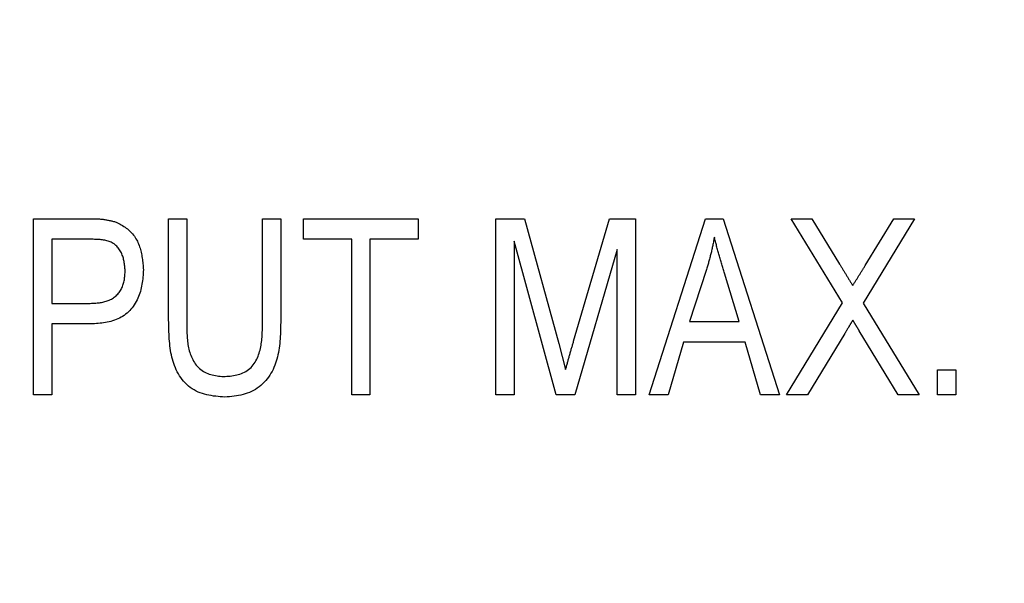
# Model space of a CAD drawing. Extents: x 0.5 to 90, y 0.5 to 58.1.
# Drawn here: x 9.3 to 9.8, y 43.9 to 44.2 of the extents above; entities that cross this region are included whole.
import ezdxf

# ---------------------------------------------------------------- set-up
doc = ezdxf.new("R2010")
doc.units = 0
doc.header["$LTSCALE"] = 2.666667
doc.layers.get('0').update_dxf_attribs({"linetype": 'CONTINUOUS'})
doc.layers.add('001-DIMENSIONS-GREEN', color=7, linetype='CONTINUOUS')
doc.styles.add('SLDTEXTSTYLE0', font='GOTHIC.TTF', dxfattribs={"width": 0.913})
doc.dimstyles.new('SLDDIMSTYLE2', dxfattribs={"dimtxt": 0.361111, "dimasz": 0.416, "dimexe": 0, "dimexo": 0.0625, "dimgap": 0.090278, "dimtad": 0, "dimtih": 1, "dimtoh": 1, "dimrnd": 1e-09, "dimzin": 12, "dimsah": 1, "dimcen": 0.09, "dimazin": 3, "dimtfac": 1, "dimtofl": 0, "dimtmove": 0, "dimatfit": 3})

# ---------------------------------------------------------------- blocks, each defined once
blk = doc.blocks.new('_D_2')
at = {"layer": '001-DIMENSIONS-GREEN', "color": 7}
for p, q in [((6.12137, 46.75263), (6.12137, 28.63414)), ((13.24637, 30.00008), (13.24637, 28.63414)), ((6.12137, 28.96747), (8.83084, 28.96747)), ((9.19211, 28.96747), (9.11888, 28.96747)), ((9.11888, 28.96747), (9.11888, 28.39371)), ((10.17563, 28.96747), (10.24886, 28.96747)), ((10.24886, 28.96747), (10.24886, 28.39371)), ((13.24637, 28.96747), (10.5369, 28.96747)), ((9.11888, 28.39371), (9.19211, 28.39371)), ((10.24886, 28.39371), (10.17563, 28.39371))]:
    blk.add_line(p, q, dxfattribs=at)
for points in [[(6.12137, 28.96747), (6.53737, 28.89814), (6.53737, 29.03681)], [(13.24637, 28.96747), (12.83037, 29.03681), (12.83037, 28.89814)]]:
    blk.add_solid(points, dxfattribs=at)
at = {"layer": '001-DIMENSIONS-GREEN', "color": 7, "linetype": 'CONTINUOUS', "style": 'SLDTEXTSTYLE0', "width": 0.913}
for s, p in [('7 1/8"', (9.00457, 29.13182)), ('181', (9.21836, 28.48483))]:
    blk.add_text(s, height=0.361111, dxfattribs=at).set_placement(p)

msp = doc.modelspace()

# ---------------------------------------------------------------- linework, layer by layer
at = {"color": 7, "linetype": 'CONTINUOUS'}
for p, q in [((9.28274, 43.95926), (9.28274, 44.05026)), ((9.28274, 44.05026), (9.31077, 44.05026)), ((9.35247, 43.99789), (9.35247, 44.05026)), ((9.35247, 44.05026), (9.36192, 44.05026)), ((9.36192, 44.05026), (9.36192, 43.99783)), ((9.40092, 43.99783), (9.40092, 44.05026)), ((9.40092, 44.05026), (9.41038, 44.05026)), ((9.41038, 44.05026), (9.41038, 43.99789)), ((9.4222, 44.05026), (9.48129, 44.05026)), ((9.4222, 44.03962), (9.4222, 44.05026)), ((9.48129, 44.05026), (9.48129, 44.03962)), ((9.52147, 43.95926), (9.52147, 44.05026)), ((9.52147, 44.05026), (9.53626, 44.05026)), ((9.53626, 44.05026), (9.55397, 43.98583)), ((9.56164, 43.98694), (9.58018, 44.05026)), ((9.58018, 44.05026), (9.59357, 44.05026)), ((9.59357, 44.05026), (9.59357, 43.95926)), ((9.60066, 43.95926), (9.62972, 44.05026)), ((9.62972, 44.05026), (9.63894, 44.05026)), ((9.63894, 44.05026), (9.66802, 43.95926)), ((9.70045, 44.00672), (9.67393, 44.05026)), ((9.67393, 44.05026), (9.68474, 44.05026)), ((9.68474, 44.05026), (9.69905, 44.02677)), ((9.73775, 44.05026), (9.71124, 44.00668)), ((9.71221, 44.02603), (9.72695, 44.05026)), ((9.72695, 44.05026), (9.73775, 44.05026)), ((9.3118, 44.03962), (9.29219, 44.03962)), ((9.29219, 44.03962), (9.29219, 44.00653)), ((9.44702, 44.03962), (9.4222, 44.03962)), ((9.44702, 43.95926), (9.44702, 44.03962)), ((9.45647, 44.03962), (9.45647, 43.95926)), ((9.48129, 44.03962), (9.45647, 44.03962)), ((9.55259, 43.95926), (9.53093, 44.03868)), ((9.53093, 44.03868), (9.53093, 43.95926)), ((9.58411, 44.03438), (9.56227, 43.95926)), ((9.58411, 43.95926), (9.58411, 44.03438)), ((9.63011, 44.02356), (9.62154, 43.99708)), ((9.64712, 43.99708), (9.63951, 44.02208)), ((9.29219, 44.00653), (9.31199, 44.00653)), ((9.67157, 43.95926), (9.70045, 44.00672)), ((9.71124, 44.00668), (9.74012, 43.95926)), ((9.3114, 43.99589), (9.29219, 43.99589)), ((9.29219, 43.99589), (9.29219, 43.95926)), ((9.62154, 43.99708), (9.64712, 43.99708)), ((9.70173, 43.99104), (9.68237, 43.95926)), ((9.72931, 43.95926), (9.70919, 43.99229)), ((9.55397, 43.98583), (9.55752, 43.97235)), ((9.61844, 43.98644), (9.6105, 43.95926)), ((9.65024, 43.98644), (9.61844, 43.98644)), ((9.6582, 43.95926), (9.65024, 43.98644)), ((9.74957, 43.95926), (9.74957, 43.97226)), ((9.74957, 43.97226), (9.75903, 43.97226)), ((9.75903, 43.97226), (9.75903, 43.95926)), ((9.29219, 43.95926), (9.28274, 43.95926)), ((9.45647, 43.95926), (9.44702, 43.95926)), ((9.53093, 43.95926), (9.52147, 43.95926)), ((9.56227, 43.95926), (9.55259, 43.95926)), ((9.59357, 43.95926), (9.58411, 43.95926)), ((9.6105, 43.95926), (9.60066, 43.95926)), ((9.66802, 43.95926), (9.6582, 43.95926)), ((9.68237, 43.95926), (9.67157, 43.95926)), ((9.74012, 43.95926), (9.72931, 43.95926)), ((9.75903, 43.95926), (9.74957, 43.95926))]:
    msp.add_line(p, q, dxfattribs=at)
for points in [[(9.31077, 44.05026), (9.31123, 44.05026), (9.31169, 44.05026), (9.31216, 44.05025), (9.31262, 44.05025), (9.31308, 44.05024), (9.31354, 44.05024), (9.31401, 44.05023), (9.31447, 44.05021), (9.31493, 44.0502), (9.31539, 44.05018), (9.31585, 44.05016), (9.31631, 44.05013), (9.31677, 44.0501), (9.31723, 44.05006), (9.31768, 44.05002), (9.31814, 44.04997), (9.3186, 44.04992), (9.31905, 44.04986), (9.3195, 44.04979), (9.31996, 44.04971), (9.32041, 44.04963), (9.32086, 44.04955), (9.32131, 44.04946), (9.32176, 44.04936), (9.32222, 44.04927), (9.32266, 44.04916), (9.32311, 44.04906), (9.32356, 44.04895), (9.32401, 44.04884), (9.32446, 44.04873), (9.32491, 44.04862), (9.32536, 44.04851)], [(9.32536, 44.04851), (9.32603, 44.04815), (9.3267, 44.04779), (9.32737, 44.04743), (9.32803, 44.04705), (9.32869, 44.04667), (9.32933, 44.04628), (9.32996, 44.04587), (9.33057, 44.04544), (9.33117, 44.045), (9.33176, 44.04453), (9.33232, 44.04403), (9.33285, 44.04351), (9.33337, 44.04297), (9.33386, 44.04239), (9.33433, 44.0418), (9.33477, 44.04119), (9.3352, 44.04055), (9.33559, 44.0399), (9.33597, 44.03924), (9.33632, 44.03856), (9.33664, 44.03788), (9.33694, 44.03718), (9.33722, 44.03648), (9.33747, 44.03577), (9.33771, 44.03505), (9.33792, 44.03433), (9.33811, 44.03361), (9.33828, 44.03288), (9.33844, 44.03214), (9.33858, 44.03141), (9.33871, 44.03066), (9.33882, 44.02992), (9.33893, 44.02917), (9.33902, 44.02842), (9.33911, 44.02767), (9.33919, 44.02692), (9.33926, 44.02616), (9.33933, 44.0254), (9.3394, 44.02465), (9.33947, 44.02389)], [(9.63434, 44.04079), (9.63424, 44.04024), (9.63413, 44.0397), (9.63402, 44.03915), (9.63392, 44.03861), (9.63381, 44.03806), (9.6337, 44.03752), (9.63359, 44.03697), (9.63348, 44.03643), (9.63337, 44.03589), (9.63325, 44.03534), (9.63314, 44.0348), (9.63302, 44.03426), (9.6329, 44.03372), (9.63277, 44.03318), (9.63265, 44.03264), (9.63252, 44.0321), (9.63239, 44.03156), (9.63225, 44.03102), (9.63211, 44.03049), (9.63197, 44.02995), (9.63183, 44.02941), (9.63168, 44.02888), (9.63153, 44.02835), (9.63138, 44.02781), (9.63122, 44.02728), (9.63107, 44.02675), (9.63091, 44.02622), (9.63075, 44.02568), (9.63059, 44.02515), (9.63043, 44.02462), (9.63027, 44.02409), (9.63011, 44.02356)], [(9.63951, 44.02208), (9.63934, 44.02266), (9.63916, 44.02324), (9.63899, 44.02382), (9.63881, 44.0244), (9.63864, 44.02498), (9.63846, 44.02557), (9.63829, 44.02615), (9.63812, 44.02673), (9.63794, 44.02731), (9.63777, 44.02789), (9.6376, 44.02848), (9.63744, 44.02906), (9.63727, 44.02964), (9.6371, 44.03022), (9.63694, 44.03081), (9.63677, 44.03139), (9.63661, 44.03198), (9.63645, 44.03256), (9.63629, 44.03315), (9.63614, 44.03373), (9.63598, 44.03432), (9.63583, 44.03491), (9.63568, 44.03549), (9.63552, 44.03608), (9.63537, 44.03667), (9.63522, 44.03726), (9.63508, 44.03784), (9.63493, 44.03843), (9.63478, 44.03902), (9.63463, 44.03961), (9.63449, 44.0402), (9.63434, 44.04079)], [(9.33001, 44.02339), (9.32996, 44.02398), (9.32991, 44.02457), (9.32985, 44.02515), (9.32979, 44.02574), (9.32973, 44.02632), (9.32965, 44.0269), (9.32957, 44.02748), (9.32947, 44.02806), (9.32936, 44.02864), (9.32923, 44.02921), (9.32909, 44.02979), (9.32892, 44.03035), (9.32874, 44.03092), (9.32853, 44.03148), (9.3283, 44.03203), (9.32805, 44.03258), (9.32778, 44.03312), (9.32748, 44.03365), (9.32717, 44.03416), (9.32683, 44.03466), (9.32647, 44.03514), (9.32608, 44.0356), (9.32568, 44.03604), (9.32525, 44.03645), (9.32481, 44.03683), (9.32434, 44.03719), (9.32386, 44.03751), (9.32335, 44.03781), (9.32283, 44.03807), (9.32229, 44.0383), (9.32174, 44.03851), (9.32118, 44.03869), (9.3206, 44.03884), (9.32002, 44.03898), (9.31944, 44.0391), (9.31885, 44.0392), (9.31826, 44.03928), (9.31766, 44.03935), (9.31708, 44.03942), (9.31649, 44.03946), (9.3159, 44.03951), (9.31531, 44.03954), (9.31473, 44.03956), (9.31414, 44.03958), (9.31356, 44.0396), (9.31297, 44.03961), (9.31239, 44.03962), (9.3118, 44.03962)], [(9.69905, 44.02677), (9.69926, 44.02642), (9.69947, 44.02608), (9.69968, 44.02573), (9.69989, 44.02539), (9.7001, 44.02504), (9.7003, 44.02469), (9.70051, 44.02435), (9.70072, 44.024), (9.70093, 44.02366), (9.70114, 44.02331), (9.70135, 44.02297), (9.70156, 44.02262), (9.70177, 44.02227), (9.70198, 44.02193), (9.70219, 44.02158), (9.7024, 44.02124), (9.70261, 44.02089), (9.70282, 44.02055), (9.70303, 44.0202), (9.70324, 44.01985), (9.70345, 44.01951), (9.70366, 44.01916), (9.70387, 44.01882), (9.70408, 44.01847), (9.7043, 44.01813), (9.70451, 44.01778), (9.70472, 44.01744), (9.70493, 44.01709), (9.70514, 44.01675), (9.70535, 44.0164), (9.70556, 44.01605), (9.70577, 44.01571)], [(9.70577, 44.01571), (9.70597, 44.01603), (9.70618, 44.01635), (9.70638, 44.01667), (9.70659, 44.01699), (9.70679, 44.01731), (9.707, 44.01763), (9.7072, 44.01795), (9.7074, 44.01828), (9.70761, 44.0186), (9.70781, 44.01892), (9.70801, 44.01924), (9.70822, 44.01956), (9.70842, 44.01988), (9.70862, 44.0202), (9.70883, 44.02053), (9.70903, 44.02085), (9.70923, 44.02117), (9.70943, 44.02149), (9.70963, 44.02182), (9.70983, 44.02214), (9.71003, 44.02246), (9.71023, 44.02279), (9.71043, 44.02311), (9.71063, 44.02344), (9.71083, 44.02376), (9.71103, 44.02408), (9.71122, 44.02441), (9.71142, 44.02473), (9.71162, 44.02506), (9.71182, 44.02538), (9.71202, 44.02571), (9.71221, 44.02603)], [(9.33947, 44.02389), (9.3394, 44.02295), (9.33932, 44.022), (9.33924, 44.02106), (9.33916, 44.02012), (9.33906, 44.01918), (9.33895, 44.01824), (9.33883, 44.01731), (9.33868, 44.01638), (9.33852, 44.01545), (9.33833, 44.01453), (9.33812, 44.01361), (9.33788, 44.0127), (9.3376, 44.0118), (9.3373, 44.0109), (9.33695, 44.01001), (9.33658, 44.00913), (9.33617, 44.00826), (9.33572, 44.00741), (9.33525, 44.00658), (9.33474, 44.00577), (9.33419, 44.00498), (9.33362, 44.00422), (9.33301, 44.00349), (9.33237, 44.00278), (9.3317, 44.00211), (9.33099, 44.00148), (9.33026, 44.00088), (9.3295, 44.00032), (9.32871, 43.99981), (9.32789, 43.99933), (9.32705, 43.99888), (9.32619, 43.99848), (9.32532, 43.99811), (9.32443, 43.99777), (9.32352, 43.99747), (9.32261, 43.99721), (9.32169, 43.99697), (9.32077, 43.99677), (9.31984, 43.9966), (9.31891, 43.99645), (9.31798, 43.99633), (9.31704, 43.99623), (9.3161, 43.99615), (9.31516, 43.99608), (9.31422, 43.99602), (9.31328, 43.99597), (9.31234, 43.99593), (9.3114, 43.99589)], [(9.31199, 44.00653), (9.31258, 44.00656), (9.31317, 44.00658), (9.31376, 44.00661), (9.31435, 44.00665), (9.31494, 44.00669), (9.31552, 44.00674), (9.31611, 44.00679), (9.31669, 44.00686), (9.31727, 44.00695), (9.31785, 44.00704), (9.31843, 44.00715), (9.31901, 44.00728), (9.31958, 44.00743), (9.32014, 44.0076), (9.32071, 44.00779), (9.32127, 44.008), (9.32182, 44.00824), (9.32236, 44.00849), (9.32289, 44.00877), (9.32341, 44.00906), (9.32392, 44.00938), (9.32441, 44.00972), (9.32488, 44.01008), (9.32534, 44.01046), (9.32578, 44.01086), (9.32619, 44.01128), (9.32658, 44.01172), (9.32695, 44.01218), (9.3273, 44.01266), (9.32762, 44.01316), (9.32792, 44.01367), (9.32819, 44.0142), (9.32844, 44.01474), (9.32867, 44.01528), (9.32888, 44.01584), (9.32907, 44.01641), (9.32923, 44.01697), (9.32937, 44.01755), (9.32949, 44.01812), (9.3296, 44.0187), (9.32968, 44.01928), (9.32976, 44.01987), (9.32982, 44.02045), (9.32987, 44.02104), (9.32991, 44.02163), (9.32995, 44.02221), (9.32998, 44.0228), (9.33001, 44.02339)], [(9.38155, 43.95808), (9.38036, 43.95817), (9.37916, 43.95828), (9.37798, 43.95839), (9.37679, 43.95852), (9.37561, 43.95867), (9.37445, 43.95885), (9.37329, 43.95906), (9.37214, 43.9593), (9.37101, 43.95958), (9.3699, 43.95992), (9.3688, 43.9603), (9.36772, 43.96074), (9.36666, 43.96125), (9.36563, 43.96181), (9.36462, 43.96243), (9.36365, 43.96311), (9.36272, 43.96384), (9.36184, 43.96462), (9.36099, 43.96545), (9.3602, 43.96633), (9.35945, 43.96724), (9.35875, 43.96819), (9.3581, 43.96917), (9.3575, 43.97017), (9.35694, 43.97119), (9.35642, 43.97222), (9.35595, 43.97328), (9.35552, 43.97435), (9.35512, 43.97543), (9.35477, 43.97653), (9.35445, 43.97764), (9.35416, 43.97877), (9.3539, 43.9799), (9.35368, 43.98105), (9.35348, 43.98221), (9.3533, 43.98338), (9.35315, 43.98456), (9.35302, 43.98574), (9.35291, 43.98694), (9.35282, 43.98814), (9.35274, 43.98934), (9.35267, 43.99055), (9.35262, 43.99177), (9.35258, 43.99299), (9.35254, 43.99421), (9.35251, 43.99544), (9.35249, 43.99666), (9.35247, 43.99789)], [(9.36192, 43.99783), (9.36191, 43.99698), (9.3619, 43.99612), (9.36189, 43.99526), (9.36188, 43.99441), (9.36188, 43.99355), (9.36189, 43.9927), (9.3619, 43.99185), (9.36193, 43.991), (9.36196, 43.99016), (9.36201, 43.98932), (9.36206, 43.98849), (9.36214, 43.98766), (9.36222, 43.98683), (9.36233, 43.98601), (9.36245, 43.98519), (9.36259, 43.98439), (9.36275, 43.98358), (9.36294, 43.98279), (9.36314, 43.982), (9.36338, 43.98122), (9.36363, 43.98045), (9.36392, 43.97969), (9.36423, 43.97893), (9.36457, 43.97819), (9.36494, 43.97745), (9.36535, 43.97673), (9.36578, 43.97603), (9.36625, 43.97534), (9.36675, 43.97468), (9.36729, 43.97405), (9.36787, 43.97344), (9.36847, 43.97287), (9.36911, 43.97233), (9.36978, 43.97184), (9.37047, 43.97138), (9.37118, 43.97097), (9.37192, 43.97061), (9.37267, 43.9703), (9.37344, 43.97002), (9.37422, 43.96978), (9.37502, 43.96958), (9.37583, 43.9694), (9.37665, 43.96925), (9.37747, 43.96912), (9.37831, 43.969), (9.37915, 43.9689), (9.37999, 43.9688), (9.38083, 43.96871)], [(9.38083, 43.96871), (9.3817, 43.96878), (9.38256, 43.96884), (9.38342, 43.96892), (9.38428, 43.969), (9.38513, 43.96911), (9.38598, 43.96923), (9.38681, 43.96937), (9.38764, 43.96955), (9.38846, 43.96975), (9.38927, 43.96999), (9.39007, 43.97027), (9.39085, 43.97059), (9.39162, 43.97095), (9.39237, 43.97136), (9.39309, 43.97182), (9.39379, 43.97232), (9.39445, 43.97287), (9.39507, 43.97345), (9.39565, 43.97408), (9.39618, 43.97474), (9.39668, 43.97544), (9.39714, 43.97616), (9.39756, 43.9769), (9.39795, 43.97766), (9.39831, 43.97843), (9.39864, 43.9792), (9.39894, 43.97999), (9.39921, 43.98078), (9.39946, 43.98158), (9.39968, 43.98239), (9.39988, 43.98321), (9.40005, 43.98403), (9.40021, 43.98487), (9.40034, 43.9857), (9.40046, 43.98654), (9.40056, 43.98739), (9.40065, 43.98825), (9.40072, 43.9891), (9.40078, 43.98996), (9.40082, 43.99083), (9.40086, 43.9917), (9.40088, 43.99257), (9.4009, 43.99344), (9.40091, 43.99432), (9.40092, 43.9952), (9.40092, 43.99607), (9.40092, 43.99695), (9.40092, 43.99783)], [(9.41038, 43.99789), (9.41035, 43.99667), (9.41033, 43.99545), (9.4103, 43.99423), (9.41027, 43.99301), (9.41022, 43.9918), (9.41017, 43.99059), (9.41011, 43.98938), (9.41003, 43.98818), (9.40994, 43.98699), (9.40983, 43.98581), (9.40969, 43.98463), (9.40954, 43.98346), (9.40937, 43.9823), (9.40916, 43.98115), (9.40894, 43.98001), (9.40868, 43.97889), (9.40839, 43.97777), (9.40806, 43.97667), (9.4077, 43.97559), (9.40731, 43.97452), (9.40687, 43.97346), (9.4064, 43.97243), (9.40587, 43.9714), (9.40531, 43.9704), (9.4047, 43.96942), (9.40404, 43.96846), (9.40334, 43.96753), (9.40259, 43.96662), (9.4018, 43.96576), (9.40097, 43.96492), (9.4001, 43.96413), (9.39919, 43.96339), (9.39825, 43.96269), (9.39727, 43.96205), (9.39626, 43.96146), (9.39523, 43.96093), (9.39418, 43.96047), (9.3931, 43.96006), (9.392, 43.95971), (9.39088, 43.95941), (9.38975, 43.95915), (9.38861, 43.95893), (9.38745, 43.95873), (9.38628, 43.95857), (9.38511, 43.95843), (9.38392, 43.9583), (9.38274, 43.95819), (9.38155, 43.95808)], [(9.70584, 43.99783), (9.70571, 43.99762), (9.70559, 43.99741), (9.70546, 43.9972), (9.70533, 43.99698), (9.7052, 43.99677), (9.70507, 43.99656), (9.70494, 43.99635), (9.70481, 43.99613), (9.70469, 43.99592), (9.70456, 43.99571), (9.70443, 43.9955), (9.7043, 43.99529), (9.70417, 43.99507), (9.70404, 43.99486), (9.70391, 43.99465), (9.70378, 43.99444), (9.70366, 43.99422), (9.70353, 43.99401), (9.7034, 43.9938), (9.70327, 43.99359), (9.70314, 43.99337), (9.70301, 43.99316), (9.70288, 43.99295), (9.70276, 43.99274), (9.70263, 43.99252), (9.7025, 43.99231), (9.70237, 43.9921), (9.70224, 43.99189), (9.70211, 43.99168), (9.70198, 43.99146), (9.70185, 43.99125), (9.70173, 43.99104)], [(9.70919, 43.99229), (9.70908, 43.99247), (9.70898, 43.99264), (9.70887, 43.99281), (9.70877, 43.99299), (9.70867, 43.99316), (9.70856, 43.99333), (9.70846, 43.99351), (9.70835, 43.99368), (9.70825, 43.99385), (9.70814, 43.99403), (9.70804, 43.9942), (9.70794, 43.99437), (9.70783, 43.99455), (9.70773, 43.99472), (9.70762, 43.99489), (9.70752, 43.99507), (9.70741, 43.99524), (9.70731, 43.99541), (9.7072, 43.99559), (9.7071, 43.99576), (9.707, 43.99593), (9.70689, 43.9961), (9.70679, 43.99628), (9.70668, 43.99645), (9.70658, 43.99662), (9.70647, 43.9968), (9.70637, 43.99697), (9.70626, 43.99714), (9.70616, 43.99732), (9.70605, 43.99749), (9.70595, 43.99766), (9.70584, 43.99783)], [(9.55752, 43.97235), (9.55765, 43.97281), (9.55777, 43.97326), (9.5579, 43.97372), (9.55802, 43.97418), (9.55815, 43.97463), (9.55827, 43.97509), (9.5584, 43.97555), (9.55853, 43.976), (9.55865, 43.97646), (9.55878, 43.97692), (9.55891, 43.97737), (9.55903, 43.97783), (9.55916, 43.97829), (9.55929, 43.97874), (9.55942, 43.9792), (9.55954, 43.97965), (9.55967, 43.98011), (9.5598, 43.98057), (9.55993, 43.98102), (9.56006, 43.98148), (9.56019, 43.98193), (9.56032, 43.98239), (9.56045, 43.98284), (9.56058, 43.9833), (9.56071, 43.98375), (9.56085, 43.98421), (9.56098, 43.98466), (9.56111, 43.98512), (9.56124, 43.98557), (9.56137, 43.98603), (9.56151, 43.98648), (9.56164, 43.98694)]]:
    msp.add_lwpolyline(points, dxfattribs=at)

# ---------------------------------------------------------------- dimensions: what is measured, and where the dimension line sits
at = {"layer": '001-DIMENSIONS-GREEN', "color": 7}
dim = msp.add_linear_dim(base=(13.2463689009, 28.9674719658), p1=(6.1213689009, 46.885961992), p2=(13.2463689009, 30.1334136863), dimstyle='SLDDIMSTYLE2', dxfattribs=at)
dim.commit()
dim.dimension.update_dxf_attribs({"geometry": '_D_2', "text_midpoint": (9.6838689009, 28.9674719658), "dimtype": 160})

doc.saveas('drawing.dxf')
